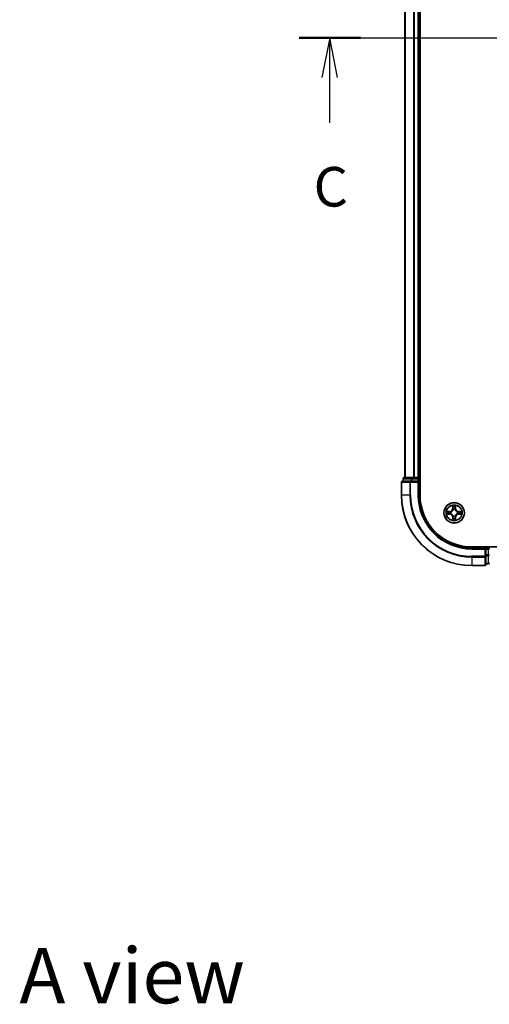
# Model space of a CAD drawing. Units: millimetres. Extents: x 0 to 7294, y 0 to 1264.
# Drawn here: x 1497 to 1630, y 748 to 1028 of the extents above; entities that cross this region are included whole.
import ezdxf

# ---------------------------------------------------------------- set-up
doc = ezdxf.new("R2010")
doc.units = ezdxf.units.MM
doc.header["$LTSCALE"] = 2.5
doc.linetypes.add('CHAIN', pattern=[0.3543, 0.2362, -0.0295, 0.0591, -0.0295])
for name, color, linetype, lineweight in [('Centerline (ISO)', 131, 'Continuous', 18), ('Section Line (ISO)', 7, 'Continuous', 25), ('Symbol (ISO)', 7, 'Continuous', 18), ('Visible (ISO)', 7, 'Continuous', 35), ('Visible Narrow (ISO)', 7, 'Continuous', 25)]:
    doc.layers.add(name, color=color, linetype=linetype, lineweight=lineweight)
doc.styles.add('Note Text (TK)', font='MS PGothic.ttf')

# ---------------------------------------------------------------- blocks, each defined once
blk = doc.blocks.new('2dTransSection41')
at = {"layer": 'Section Line (ISO)', "linetype": 'Continuous'}
for p, q in [((145.271, 235.33), (213.795, 235.33)), ((147.21, 235.33), (146.71, 232.83)), ((147.21, 232.83), (147.21, 235.33)), ((147.71, 232.83), (147.21, 235.33)), ((211.857, 235.33), (211.357, 232.83)), ((211.857, 232.83), (211.857, 235.33)), ((212.357, 232.83), (211.857, 235.33)), ((147.21, 229.967), (147.21, 232.83)), ((211.857, 229.967), (211.857, 232.83))]:
    blk.add_line(p, q, dxfattribs=at)
at = {"layer": 'Section Line (ISO)', "linetype": 'Continuous', "lineweight": 50}
for p, q in [((145.271, 235.33), (149.148, 235.33)), ((209.918, 235.33), (213.795, 235.33))]:
    blk.add_line(p, q, dxfattribs=at)
at = {"layer": 'Section Line (ISO)', "char_height": 2.5, "attachment_point": 7, "style": 'Note Text (TK)'}
for insert in [(146.191, 223.894), (210.838, 223.894)]:
    blk.add_mtext('C', dxfattribs=dict(at, insert=insert))

msp = doc.modelspace()

# ---------------------------------------------------------------- linework, layer by layer
at = {"layer": 'Centerline (ISO)', "linetype": 'CHAIN', "ltscale": 23.990969}
msp.add_line((1594.8175, 1022.983), (1865.3175, 1022.983), dxfattribs=at)
at = {"layer": 'Visible (ISO)'}
for p, q in [((1610.3675, 892.983), (1610.3675, 1152.983)), ((1606.0675, 1147.983), (1606.0675, 897.983)), ((1610.0675, 1147.983), (1610.0675, 897.983)), ((1605.0675, 896.683), (1605.0675, 892.983)), ((1607.7081, 896.983), (1605.3675, 896.983)), ((1605.5675, 897.683), (1605.5675, 896.983)), ((1608.1089, 897.983), (1605.8675, 897.983)), ((1608.1089, 896.983), (1607.7081, 896.983)), ((1608.4844, 897.983), (1608.1089, 897.983)), ((1608.1089, 896.983), (1609.7675, 896.983)), ((1608.4844, 897.983), (1608.7081, 897.983)), ((1609.7675, 897.983), (1608.7081, 897.983)), ((1609.7675, 897.983), (1610.0675, 897.983)), ((1609.7675, 896.683), (1610.0675, 896.983)), ((1610.0675, 896.983), (1609.7675, 896.983)), ((1610.3675, 897.983), (1610.0675, 897.983)), ((1610.0675, 896.983), (1610.0675, 897.683)), ((1610.0675, 892.983), (1610.0675, 896.983)), ((1835.0675, 878.283), (1625.0675, 878.283)), ((1629.0675, 877.983), (1625.0675, 877.983)), ((1629.0675, 877.983), (1628.7675, 877.683)), ((1629.7675, 877.983), (1629.0675, 877.983)), ((1629.0675, 877.683), (1629.0675, 877.983)), ((1629.0675, 877.683), (1629.0675, 876.0243)), ((1629.0675, 875.6235), (1629.0675, 876.0243)), ((1629.0675, 873.283), (1629.0675, 875.6235)), ((1629.0675, 873.483), (1629.7675, 873.483)), ((1625.0675, 872.983), (1628.7675, 872.983))]:
    msp.add_line(p, q, dxfattribs=at)
msp.add_circle((1620.0675, 887.983), 2.9, dxfattribs=at)
for centre, radius, start, end in [((1605.3675, 896.683), 0.3, 90, 180), ((1605.8675, 897.683), 0.3, 90, 180), ((1609.7675, 897.683), 0.3, 0, 90), ((1625.0675, 892.983), 20, 180, 270), ((1625.0675, 892.983), 15, 180, 270), ((1625.0675, 892.983), 14.7, 180, 270), ((1620.0675, 887.983), 1.2295, 169.186733, 169.187283), ((1620.0675, 887.983), 1.2295, 190.812717, 190.813267), ((1620.0675, 887.983), 1.2295, 167.061604, 167.063405), ((1620.0675, 887.983), 1.2295, 192.936595, 192.938396), ((1620.0675, 887.983), 1.2295, 102.936595, 102.938396), ((1620.0675, 887.983), 1.2295, 100.812717, 100.813267), ((1620.0675, 887.983), 1.2295, 79.186733, 79.187283), ((1620.0675, 887.983), 1.2295, 77.061604, 77.063405), ((1620.0675, 887.983), 1.2295, 12.936595, 12.938396), ((1620.0675, 887.983), 1.2295, 347.061604, 347.063405), ((1620.0675, 887.983), 1.2295, 10.812717, 10.813267), ((1620.0675, 887.983), 1.2295, 349.186733, 349.187283), ((1620.0675, 887.983), 1.2295, 257.061604, 257.063405), ((1620.0675, 887.983), 1.2295, 259.186733, 259.187283), ((1620.0675, 887.983), 1.2295, 280.812717, 280.813267), ((1620.0675, 887.983), 1.2295, 282.936595, 282.938396), ((1629.7675, 877.683), 0.3, 0, 90), ((1628.7675, 873.283), 0.3, 270, 0), ((1629.7675, 873.783), 0.3, 270, 0)]:
    msp.add_arc(centre, radius, start, end, dxfattribs=at)
for points, knots in [([(1619.767, 889.7417), (1619.765, 889.823), (1619.719, 889.9142), (1619.678, 890.0038), (1619.6775, 890.0048), (1619.6771, 890.0057)], [0, 0, 0, 0, 0.0320559737, 0.0320559737, 0.0323943032, 0.0323943032, 0.0323943032, 0.0323943032]), ([(1619.6771, 890.0057), (1619.6773, 890.0047), (1619.6775, 890.0036), (1619.6797, 889.9932), (1619.6817, 889.9838), (1619.6837, 889.9744)], [-0.03239430317, -0.03239430317, -0.03239430317, -0.03239430317, -0.03205597372, -0.03205597372, -0.02897275834, -0.02897275834, -0.02897275834, -0.02897275834]), ([(1620.458, 890.0057), (1620.4576, 890.0048), (1620.4571, 890.0038), (1620.4564, 890.0022), (1620.4561, 890.0015), (1620.4558, 890.0009)], [-0.000338329447, -0.000338329447, -0.000338329447, -0.000338329447, 0, 0, 0.000241517914, 0.000241517914, 0.000241517914, 0.000241517914]), ([(1620.4569, 890.0005), (1620.457, 890.0012), (1620.4572, 890.0019), (1620.4576, 890.0036), (1620.4578, 890.0047), (1620.458, 890.0057)], [-0.000230599076, -0.000230599076, -0.000230599076, -0.000230599076, 0, 0, 0.000338329447, 0.000338329447, 0.000338329447, 0.000338329447]), ([(1618.05, 888.3723), (1618.0493, 888.3725), (1618.0486, 888.3726), (1618.0469, 888.373), (1618.0458, 888.3732), (1618.0448, 888.3734)], [-0.000230599076, -0.000230599076, -0.000230599076, -0.000230599076, 0, 0, 0.000338329447, 0.000338329447, 0.000338329447, 0.000338329447]), ([(1618.0448, 888.3734), (1618.0458, 888.373), (1618.0467, 888.3725), (1618.0483, 888.3718), (1618.049, 888.3715), (1618.0496, 888.3712)], [-0.000338329447, -0.000338329447, -0.000338329447, -0.000338329447, 0, 0, 0.000241517914, 0.000241517914, 0.000241517914, 0.000241517914]), ([(1618.3088, 887.6824), (1618.2275, 887.6804), (1618.1363, 887.6344), (1618.0467, 887.5934), (1618.0458, 887.593), (1618.0448, 887.5925)], [0, 0, 0, 0, 0.0320559737, 0.0320559737, 0.0323943032, 0.0323943032, 0.0323943032, 0.0323943032]), ([(1618.0448, 887.5925), (1618.0458, 887.5927), (1618.0469, 887.593), (1618.0573, 887.5951), (1618.0667, 887.5971), (1618.0761, 887.5991)], [-0.03239430317, -0.03239430317, -0.03239430317, -0.03239430317, -0.03205597372, -0.03205597372, -0.02897275834, -0.02897275834, -0.02897275834, -0.02897275834]), ([(1621.8262, 888.2835), (1621.9076, 888.2855), (1621.9988, 888.3315), (1622.0884, 888.3725), (1622.0893, 888.373), (1622.0903, 888.3734)], [0, 0, 0, 0, 0.0320559737, 0.0320559737, 0.0323943032, 0.0323943032, 0.0323943032, 0.0323943032]), ([(1622.0903, 888.3734), (1622.0892, 888.3732), (1622.0882, 888.373), (1622.0778, 888.3708), (1622.0684, 888.3688), (1622.059, 888.3668)], [-0.03239430317, -0.03239430317, -0.03239430317, -0.03239430317, -0.03205597372, -0.03205597372, -0.02897275834, -0.02897275834, -0.02897275834, -0.02897275834]), ([(1622.0851, 887.5936), (1622.0858, 887.5935), (1622.0865, 887.5933), (1622.0882, 887.593), (1622.0892, 887.5927), (1622.0903, 887.5925)], [-0.000230599076, -0.000230599076, -0.000230599076, -0.000230599076, 0, 0, 0.000338329447, 0.000338329447, 0.000338329447, 0.000338329447]), ([(1622.0903, 887.5925), (1622.0893, 887.593), (1622.0884, 887.5934), (1622.0868, 887.5941), (1622.0861, 887.5944), (1622.0855, 887.5947)], [-0.000338329447, -0.000338329447, -0.000338329447, -0.000338329447, 0, 0, 0.000241517914, 0.000241517914, 0.000241517914, 0.000241517914]), ([(1619.6782, 885.9654), (1619.678, 885.9647), (1619.6779, 885.964), (1619.6775, 885.9623), (1619.6773, 885.9613), (1619.6771, 885.9602)], [-0.000230599076, -0.000230599076, -0.000230599076, -0.000230599076, 0, 0, 0.000338329447, 0.000338329447, 0.000338329447, 0.000338329447]), ([(1619.6771, 885.9602), (1619.6775, 885.9612), (1619.678, 885.9621), (1619.6787, 885.9637), (1619.679, 885.9644), (1619.6793, 885.9651)], [-0.000338329447, -0.000338329447, -0.000338329447, -0.000338329447, 0, 0, 0.000241517914, 0.000241517914, 0.000241517914, 0.000241517914]), ([(1620.3681, 886.2243), (1620.3701, 886.1429), (1620.4161, 886.0517), (1620.4571, 885.9621), (1620.4576, 885.9612), (1620.458, 885.9602)], [0, 0, 0, 0, 0.0320559737, 0.0320559737, 0.0323943032, 0.0323943032, 0.0323943032, 0.0323943032]), ([(1620.458, 885.9602), (1620.4578, 885.9613), (1620.4576, 885.9623), (1620.4554, 885.9727), (1620.4534, 885.9821), (1620.4514, 885.9915)], [-0.03239430317, -0.03239430317, -0.03239430317, -0.03239430317, -0.03205597372, -0.03205597372, -0.02897275834, -0.02897275834, -0.02897275834, -0.02897275834])]:
    msp.add_open_spline(points, degree=3, knots=knots, dxfattribs=at)
for points in [[(1619.6837, 889.9744), (1619.7023, 889.8858), (1619.7209, 889.796), (1619.7218, 889.7154)], [(1618.0761, 887.5991), (1618.1647, 887.6177), (1618.2545, 887.6364), (1618.3352, 887.6373)], [(1622.059, 888.3668), (1621.9704, 888.3482), (1621.8806, 888.3296), (1621.7999, 888.3287)], [(1620.4514, 885.9915), (1620.4328, 886.0801), (1620.4141, 886.1699), (1620.4132, 886.2506)]]:
    msp.add_open_spline(points, degree=3, dxfattribs=at)
at = {"layer": 'Visible Narrow (ISO)'}
for p, q in [((1606.1371, 1147.983), (1606.1371, 897.983)), ((1608.4776, 1147.983), (1608.4776, 897.983)), ((1608.7081, 1147.983), (1608.7081, 897.983)), ((1609.7675, 1147.983), (1609.7675, 897.983)), ((1605.1371, 896.683), (1605.0675, 896.683)), ((1605.1371, 896.683), (1607.4776, 896.683)), ((1605.1371, 892.983), (1605.1371, 896.683)), ((1605.6371, 897.683), (1605.5675, 897.683)), ((1605.6371, 897.683), (1607.8784, 897.683)), ((1605.6371, 896.983), (1605.6371, 897.683)), ((1607.7081, 896.683), (1607.4776, 896.683)), ((1607.4776, 896.683), (1607.4776, 892.983)), ((1607.7081, 896.683), (1607.7081, 896.983)), ((1607.7081, 896.683), (1609.7675, 896.683)), ((1607.7081, 892.983), (1607.7081, 896.683)), ((1608.1089, 897.683), (1607.8784, 897.683)), ((1607.8784, 897.683), (1607.8784, 896.983)), ((1608.1089, 897.683), (1608.1089, 897.983)), ((1608.1089, 897.683), (1609.7675, 897.683)), ((1608.1089, 896.983), (1608.1089, 897.683)), ((1609.7675, 897.683), (1609.7675, 897.983)), ((1610.0675, 897.683), (1609.7675, 897.683)), ((1609.7675, 897.683), (1609.7675, 896.983)), ((1609.7675, 896.683), (1609.7675, 892.983)), ((1610.0675, 897.683), (1610.3675, 897.683)), ((1605.1371, 892.983), (1605.0675, 892.983)), ((1607.4776, 892.983), (1605.1371, 892.983)), ((1607.4776, 892.983), (1607.7081, 892.983)), ((1609.7675, 892.983), (1610.0675, 892.983)), ((1619.6771, 890.0057), (1619.6635, 889.2262)), ((1620.4716, 889.2262), (1620.458, 890.0057)), ((1618.8243, 888.387), (1618.0448, 888.3734)), ((1618.0448, 887.5925), (1618.8243, 887.5789)), ((1618.3352, 888.3287), (1618.8252, 888.3372)), ((1618.8252, 887.6287), (1618.3352, 887.6373)), ((1618.8265, 888.2646), (1618.5246, 888.3132)), ((1618.5246, 887.6527), (1618.8265, 887.7013)), ((1618.8252, 888.3372), (1618.8243, 888.387)), ((1618.8252, 887.6287), (1618.8243, 887.5789)), ((1618.8252, 888.3372), (1618.8265, 888.2646)), ((1618.8252, 887.6287), (1618.8265, 887.7013)), ((1619.1306, 888.2295), (1619.1512, 888.2241)), ((1619.1512, 887.7419), (1619.1306, 887.7364)), ((1619.7133, 889.2253), (1619.6635, 889.2262)), ((1619.7133, 889.2253), (1619.7218, 889.7154)), ((1619.7133, 889.2253), (1619.7859, 889.224)), ((1619.7373, 889.5259), (1619.7859, 889.224)), ((1619.8264, 888.8993), (1619.821, 888.9199)), ((1620.3141, 888.9199), (1620.3086, 888.8993)), ((1620.3492, 889.224), (1620.3978, 889.5259)), ((1620.4218, 889.2253), (1620.3492, 889.224)), ((1620.4132, 889.7154), (1620.4218, 889.2253)), ((1620.4218, 889.2253), (1620.4716, 889.2262)), ((1620.9838, 888.2241), (1621.0044, 888.2295)), ((1621.0044, 887.7364), (1620.9838, 887.7419)), ((1621.3099, 888.3372), (1621.3086, 888.2646)), ((1621.6105, 888.3132), (1621.3086, 888.2646)), ((1621.3086, 887.7013), (1621.6105, 887.6527)), ((1621.3099, 887.6287), (1621.3086, 887.7013)), ((1621.3099, 888.3372), (1621.3107, 888.387)), ((1621.3099, 888.3372), (1621.7999, 888.3287)), ((1621.7999, 887.6373), (1621.3099, 887.6287)), ((1621.3099, 887.6287), (1621.3107, 887.5789)), ((1622.0903, 888.3734), (1621.3107, 888.387)), ((1621.3107, 887.5789), (1622.0903, 887.5925)), ((1619.7133, 886.7406), (1619.6635, 886.7398)), ((1619.6635, 886.7398), (1619.6771, 885.9602)), ((1619.7133, 886.7406), (1619.7859, 886.7419)), ((1619.7218, 886.2506), (1619.7133, 886.7406)), ((1619.7859, 886.7419), (1619.7373, 886.44)), ((1619.821, 887.0461), (1619.8264, 887.0667)), ((1620.3086, 887.0667), (1620.3141, 887.0461)), ((1620.3978, 886.44), (1620.3492, 886.7419)), ((1620.4218, 886.7406), (1620.3492, 886.7419)), ((1620.4218, 886.7406), (1620.4132, 886.2506)), ((1620.4218, 886.7406), (1620.4716, 886.7398)), ((1620.458, 885.9602), (1620.4716, 886.7398)), ((1625.0675, 877.683), (1625.0675, 877.983)), ((1625.0675, 877.683), (1628.7675, 877.683)), ((1628.7675, 877.683), (1628.7675, 875.6235)), ((1629.0675, 877.683), (1629.7675, 877.683)), ((1629.7675, 876.0243), (1629.0675, 876.0243)), ((1629.7675, 878.283), (1629.7675, 877.983)), ((1629.7675, 877.683), (1629.7675, 877.983)), ((1630.0675, 877.683), (1629.7675, 877.683)), ((1629.7675, 877.683), (1629.7675, 876.0243)), ((1630.0675, 876.0243), (1629.7675, 876.0243)), ((1629.7675, 875.7939), (1629.7675, 876.0243)), ((1628.7675, 875.6235), (1625.0675, 875.6235)), ((1625.0675, 875.393), (1625.0675, 875.6235)), ((1625.0675, 875.393), (1628.7675, 875.393)), ((1625.0675, 875.393), (1625.0675, 873.0525)), ((1629.0675, 875.6235), (1628.7675, 875.6235)), ((1628.7675, 875.393), (1628.7675, 875.6235)), ((1628.7675, 875.393), (1628.7675, 873.0525)), ((1629.0675, 875.7939), (1629.7675, 875.7939)), ((1629.7675, 873.5525), (1629.0675, 873.5525)), ((1629.7675, 875.7939), (1629.7675, 873.5525)), ((1629.7675, 873.483), (1629.7675, 873.5525)), ((1628.7675, 873.0525), (1625.0675, 873.0525)), ((1625.0675, 873.0525), (1625.0675, 872.983)), ((1628.7675, 872.983), (1628.7675, 873.0525))]:
    msp.add_line(p, q, dxfattribs=at)
for radius in [2.8677, 2.3092, 2.1415]:
    msp.add_circle((1620.0675, 887.983), radius, dxfattribs=at)
for centre, radius, start, end in [((1625.0675, 892.983), 19.9305, 180, 270), ((1625.0675, 892.983), 17.59, 180, 270), ((1625.0675, 892.983), 17.3595, 180, 270), ((1625.0675, 892.983), 15.3, 180, 270), ((1620.0675, 887.983), 2.0601, 79.074582, 100.925418), ((1620.0675, 887.983), 2.0601, 169.074582, 190.925418), ((1620.0675, 887.983), 1.6122, 169.692479, 190.307521), ((1618.8094, 889.2411), 0.8542, 271, 359), ((1618.8094, 886.7249), 0.8542, 1, 89), ((1618.8094, 889.2411), 0.904, 271, 359), ((1618.8094, 886.7249), 0.904, 1, 89), ((1620.0675, 887.983), 0.9688, 165.258044, 194.741956), ((1620.0675, 887.983), 0.9475, 165.258044, 194.741956), ((1620.0675, 887.983), 1.6122, 79.692479, 100.307521), ((1620.0675, 887.983), 0.9688, 75.258044, 104.741956), ((1620.0675, 887.983), 0.9475, 75.258044, 104.741956), ((1621.3256, 889.2411), 0.904, 181, 269), ((1621.3256, 886.7249), 0.904, 91, 179), ((1621.3256, 889.2411), 0.8542, 181, 269), ((1621.3256, 886.7249), 0.8542, 91, 179), ((1620.0675, 887.983), 0.9475, 345.258044, 14.741956), ((1620.0675, 887.983), 0.9688, 345.258044, 14.741956), ((1620.0675, 887.983), 1.6122, 349.692479, 10.307521), ((1620.0675, 887.983), 2.0601, 349.074582, 10.925418), ((1620.0675, 887.983), 2.0601, 259.074582, 280.925418), ((1620.0675, 887.983), 1.6122, 259.692479, 280.307521), ((1620.0675, 887.983), 0.9688, 255.258044, 284.741956), ((1620.0675, 887.983), 0.9475, 255.258044, 284.741956)]:
    msp.add_arc(centre, radius, start, end, dxfattribs=at)
for centre, major_axis, ratio, start_param, end_param in [((1605.3675, 896.683), (0, 0.3), 0.76822128, 0, 1.57079633), ((1605.8675, 897.683), (0, 0.3), 0.76822128, 0, 1.57079633), ((1607.7081, 896.683), (0, 0.3), 0.76822128, 0, 1.57079633), ((1608.1089, 897.683), (0, 0.3), 0.76822128, 0, 1.57079633), ((1618.336, 888.2789), (0.002, 0.05), 0.54850665, 0.10442473, 1.4996069), ((1618.336, 887.6871), (0.002, -0.05), 0.54850665, 4.7835784, 6.17876057), ((1618.1347, 888.2938), (0.4402, 0.0019), 0.08673359, 0.48228184, 1.09753772), ((1618.1347, 887.6721), (0.4402, -0.0019), 0.08673359, 5.18564759, 5.80090347), ((1618.5254, 888.2634), (0.008, 0.0494), 0.89574018, 0.19731949, 1.55274262), ((1618.5254, 887.7025), (0.008, -0.0494), 0.89574018, 4.73044269, 6.08586581), ((1618.8273, 888.2148), (0.008, 0.0494), 0.89572054, 0.1973017, 1.54834765), ((1618.8273, 887.7511), (0.008, -0.0494), 0.89572054, 4.73483766, 6.08588361), ((1619.1739, 888.2181), (-0.0091, 0.0492), 0.87684641, 0.18229136, 1.17990219), ((1619.1739, 887.7478), (-0.0091, -0.0492), 0.87684642, 5.10328313, 6.10089396), ((1619.1739, 888.2181), (-0.0149, 0.0477), 0.41070123, 0.09573579, 1.31868747), ((1619.1739, 887.7478), (-0.0149, -0.0477), 0.41070123, 4.96449783, 6.18744952), ((1619.7716, 889.7145), (-0.05, -0.002), 0.54850665, 4.7835784, 6.17876057), ((1619.7567, 889.9158), (0.0019, 0.4402), 0.08673359, 2.04405494, 2.65931081), ((1619.7871, 889.5251), (-0.0494, -0.008), 0.89574018, 4.73044269, 6.08586581), ((1619.8324, 888.8766), (-0.0492, 0.0091), 0.87684642, 5.10328313, 6.10089396), ((1619.8324, 888.8766), (-0.0477, 0.0149), 0.41070123, 4.96449783, 6.18744952), ((1619.8357, 889.2232), (-0.0494, -0.008), 0.89572054, 4.73483766, 6.08588361), ((1620.2994, 889.2232), (0.0494, -0.008), 0.89572054, 0.1973017, 1.54834765), ((1620.3027, 888.8766), (0.0477, 0.0149), 0.41070123, 0.09573579, 1.31868747), ((1620.3027, 888.8766), (0.0492, 0.0091), 0.87684641, 0.18229136, 1.17990219), ((1620.348, 889.5251), (0.0494, -0.008), 0.89574018, 0.19731949, 1.55274262), ((1620.3634, 889.7145), (0.05, -0.002), 0.54850665, 0.10442473, 1.4996069), ((1620.3784, 889.9158), (0.0019, -0.4402), 0.08673359, 0.48228184, 1.09753772), ((1620.9611, 888.2181), (0.0091, 0.0492), 0.87684642, 5.10328313, 6.10089396), ((1620.9611, 888.2181), (0.0149, 0.0477), 0.41070123, 4.96449783, 6.18744952), ((1620.9611, 887.7478), (0.0149, -0.0477), 0.41070123, 0.09573579, 1.31868747), ((1620.9611, 887.7478), (0.0091, -0.0492), 0.87684641, 0.18229136, 1.17990219), ((1621.3077, 888.2148), (-0.008, 0.0494), 0.89572054, 4.73483766, 6.08588361), ((1621.3077, 887.7511), (-0.008, -0.0494), 0.89572054, 0.1973017, 1.54834765), ((1622.0004, 888.2938), (0.4402, -0.0019), 0.08673359, 2.04405494, 2.65931081), ((1621.6096, 888.2634), (-0.008, 0.0494), 0.89574018, 4.73044269, 6.08586581), ((1621.6096, 887.7025), (-0.008, -0.0494), 0.89574018, 0.19731949, 1.55274262), ((1622.0004, 887.6721), (0.4402, 0.0019), 0.08673359, 3.62387449, 4.23913037), ((1621.7991, 888.2789), (-0.002, 0.05), 0.54850665, 4.7835784, 6.17876057), ((1621.7991, 887.6871), (-0.002, -0.05), 0.54850665, 0.10442473, 1.4996069), ((1619.7567, 886.0501), (0.0019, -0.4402), 0.08673359, 3.62387449, 4.23913037), ((1619.7716, 886.2514), (-0.05, 0.002), 0.54850665, 0.10442473, 1.4996069), ((1619.7871, 886.4409), (-0.0494, 0.008), 0.89574018, 0.19731949, 1.55274262), ((1619.8324, 887.0894), (-0.0492, -0.0091), 0.87684641, 0.18229136, 1.17990219), ((1619.8324, 887.0894), (-0.0477, -0.0149), 0.41070123, 0.09573579, 1.31868747), ((1619.8357, 886.7428), (-0.0494, 0.008), 0.89572054, 0.1973017, 1.54834765), ((1620.2994, 886.7428), (0.0494, 0.008), 0.89572054, 4.73483766, 6.08588361), ((1620.3027, 887.0894), (0.0477, -0.0149), 0.41070123, 4.96449783, 6.18744952), ((1620.3027, 887.0894), (0.0492, -0.0091), 0.87684642, 5.10328313, 6.10089396), ((1620.348, 886.4409), (0.0494, 0.008), 0.89574018, 4.73044269, 6.08586581), ((1620.3634, 886.2514), (0.05, 0.002), 0.54850665, 4.7835784, 6.17876057), ((1620.3784, 886.0501), (0.0019, 0.4402), 0.08673359, 5.18564759, 5.80090347), ((1629.7675, 876.0243), (0.3, 0), 0.76822128, 4.71238898, 6.28318531), ((1628.7675, 875.6235), (0.3, 0), 0.76822128, 4.71238898, 6.28318531), ((1628.7675, 873.283), (0.3, 0), 0.76822128, 4.71238898, 6.28318531), ((1629.7675, 873.783), (0.3, 0), 0.76822128, 4.71238898, 6.28318531)]:
    msp.add_ellipse(centre, major_axis=major_axis, ratio=ratio, start_param=start_param, end_param=end_param, dxfattribs=at)
for points in [[(1620.4558, 890.0009), (1620.4154, 889.9129), (1620.3701, 889.8224), (1620.3681, 889.7417)], [(1620.4132, 889.7154), (1620.4142, 889.8039), (1620.4367, 889.9036), (1620.4569, 890.0005)], [(1618.0496, 888.3712), (1618.1376, 888.3308), (1618.2281, 888.2855), (1618.3088, 888.2835)], [(1618.3352, 888.3287), (1618.2466, 888.3297), (1618.1469, 888.3521), (1618.05, 888.3723)], [(1618.3088, 888.2835), (1618.3824, 888.2817), (1618.4428, 888.2775), (1618.4814, 888.2714)], [(1618.4814, 887.6945), (1618.4428, 887.6884), (1618.3824, 887.6843), (1618.3088, 887.6824)], [(1618.4814, 888.2714), (1618.582, 888.2553), (1618.6827, 888.2391), (1618.7833, 888.223)], [(1618.7833, 887.7429), (1618.6827, 887.7268), (1618.582, 887.7107), (1618.4814, 887.6945)], [(1618.7833, 888.223), (1618.8952, 888.2051), (1619.0095, 888.2049), (1619.1306, 888.2295)], [(1619.1306, 887.7364), (1619.0095, 887.7611), (1618.8952, 887.7608), (1618.7833, 887.7429)], [(1619.1572, 888.265), (1619.042, 888.2447), (1618.933, 888.2465), (1618.8265, 888.2646)], [(1618.8265, 887.7013), (1618.933, 887.7195), (1619.042, 887.7212), (1619.1572, 887.7009)], [(1619.7791, 889.5691), (1619.773, 889.6077), (1619.7688, 889.6681), (1619.767, 889.7417)], [(1619.8275, 889.2672), (1619.8114, 889.3678), (1619.7952, 889.4685), (1619.7791, 889.5691)], [(1619.7859, 889.224), (1619.804, 889.1176), (1619.8058, 889.0086), (1619.7855, 888.8933)], [(1619.821, 888.9199), (1619.8456, 889.041), (1619.8454, 889.1553), (1619.8275, 889.2672)], [(1620.3076, 889.2672), (1620.2897, 889.1553), (1620.2894, 889.041), (1620.3141, 888.9199)], [(1620.356, 889.5691), (1620.3399, 889.4685), (1620.3237, 889.3678), (1620.3076, 889.2672)], [(1620.3496, 888.8933), (1620.3293, 889.0086), (1620.331, 889.1176), (1620.3492, 889.224)], [(1620.3681, 889.7417), (1620.3662, 889.6681), (1620.3621, 889.6077), (1620.356, 889.5691)], [(1621.3086, 888.2646), (1621.2021, 888.2465), (1621.0931, 888.2447), (1620.9779, 888.265)], [(1620.9779, 887.7009), (1621.0931, 887.7212), (1621.2021, 887.7195), (1621.3086, 887.7013)], [(1621.0044, 888.2295), (1621.1256, 888.2049), (1621.2399, 888.2051), (1621.3518, 888.223)], [(1621.3518, 887.7429), (1621.2399, 887.7608), (1621.1256, 887.7611), (1621.0044, 887.7364)], [(1621.3518, 888.223), (1621.4524, 888.2391), (1621.5531, 888.2553), (1621.6537, 888.2714)], [(1621.6537, 887.6945), (1621.5531, 887.7107), (1621.4524, 887.7268), (1621.3518, 887.7429)], [(1621.6537, 888.2714), (1621.6923, 888.2775), (1621.7527, 888.2817), (1621.8262, 888.2835)], [(1621.8262, 887.6824), (1621.7527, 887.6843), (1621.6923, 887.6884), (1621.6537, 887.6945)], [(1621.7999, 887.6373), (1621.8885, 887.6363), (1621.9882, 887.6138), (1622.0851, 887.5936)], [(1622.0855, 887.5947), (1621.9974, 887.6351), (1621.907, 887.6804), (1621.8262, 887.6824)], [(1619.7218, 886.2506), (1619.7208, 886.162), (1619.6984, 886.0623), (1619.6782, 885.9654)], [(1619.6793, 885.9651), (1619.7197, 886.0531), (1619.765, 886.1435), (1619.767, 886.2243)], [(1619.767, 886.2243), (1619.7688, 886.2978), (1619.773, 886.3582), (1619.7791, 886.3968)], [(1619.7791, 886.3968), (1619.7952, 886.4974), (1619.8114, 886.5981), (1619.8275, 886.6987)], [(1619.7855, 887.0727), (1619.8058, 886.9574), (1619.804, 886.8484), (1619.7859, 886.7419)], [(1619.8275, 886.6987), (1619.8454, 886.8106), (1619.8456, 886.9249), (1619.821, 887.0461)], [(1620.3141, 887.0461), (1620.2894, 886.9249), (1620.2897, 886.8106), (1620.3076, 886.6987)], [(1620.3076, 886.6987), (1620.3237, 886.5981), (1620.3399, 886.4974), (1620.356, 886.3968)], [(1620.3492, 886.7419), (1620.331, 886.8484), (1620.3293, 886.9574), (1620.3496, 887.0727)], [(1620.356, 886.3968), (1620.3621, 886.3582), (1620.3662, 886.2978), (1620.3681, 886.2243)]]:
    msp.add_open_spline(points, degree=3, dxfattribs=at)
for points, knots in [([(1619.1512, 888.2241), (1619.2353, 888.2514), (1619.401, 888.3284), (1619.6123, 888.5119), (1619.7523, 888.712), (1619.806, 888.8362), (1619.8264, 888.8993)], [-0.174866013, -0.174866013, -0.174866013, -0.174866013, -0.145995309, -0.117124605, -0.095471577, -0.073818549, -0.073818549, -0.073818549, -0.073818549]), ([(1619.8264, 887.0667), (1619.7991, 887.1507), (1619.7221, 887.3165), (1619.5386, 887.5277), (1619.3386, 887.6677), (1619.2143, 887.7214), (1619.1512, 887.7419)], [-0.174866013, -0.174866013, -0.174866013, -0.174866013, -0.145995309, -0.117124605, -0.095471577, -0.073818549, -0.073818549, -0.073818549, -0.073818549]), ([(1619.7855, 888.8933), (1619.7669, 888.8333), (1619.718, 888.7152), (1619.5908, 888.5274), (1619.3948, 888.3598), (1619.2372, 888.2898), (1619.1572, 888.265)], [0.073818549, 0.073818549, 0.073818549, 0.073818549, 0.095471577, 0.117124605, 0.145995309, 0.174866013, 0.174866013, 0.174866013, 0.174866013]), ([(1619.1572, 887.7009), (1619.2172, 887.6823), (1619.3353, 887.6334), (1619.5231, 887.5062), (1619.6907, 887.3102), (1619.7607, 887.1526), (1619.7855, 887.0727)], [0.073818549, 0.073818549, 0.073818549, 0.073818549, 0.095471577, 0.117124605, 0.145995309, 0.174866013, 0.174866013, 0.174866013, 0.174866013]), ([(1620.3086, 888.8993), (1620.336, 888.8152), (1620.413, 888.6495), (1620.5964, 888.4382), (1620.7965, 888.2982), (1620.9208, 888.2445), (1620.9838, 888.2241)], [-0.174866013, -0.174866013, -0.174866013, -0.174866013, -0.145995309, -0.117124605, -0.095471577, -0.073818549, -0.073818549, -0.073818549, -0.073818549]), ([(1620.9838, 887.7419), (1620.8998, 887.7146), (1620.7341, 887.6375), (1620.5228, 887.4541), (1620.3828, 887.254), (1620.3291, 887.1297), (1620.3086, 887.0667)], [-0.174866013, -0.174866013, -0.174866013, -0.174866013, -0.145995309, -0.117124605, -0.095471577, -0.073818549, -0.073818549, -0.073818549, -0.073818549]), ([(1620.9779, 888.265), (1620.9179, 888.2836), (1620.7998, 888.3325), (1620.612, 888.4597), (1620.4444, 888.6557), (1620.3744, 888.8133), (1620.3496, 888.8933)], [0.073818549, 0.073818549, 0.073818549, 0.073818549, 0.095471577, 0.117124605, 0.145995309, 0.174866013, 0.174866013, 0.174866013, 0.174866013]), ([(1620.3496, 887.0727), (1620.3682, 887.1326), (1620.4171, 887.2507), (1620.5443, 887.4386), (1620.7403, 887.6062), (1620.8979, 887.6761), (1620.9779, 887.7009)], [0.073818549, 0.073818549, 0.073818549, 0.073818549, 0.095471577, 0.117124605, 0.145995309, 0.174866013, 0.174866013, 0.174866013, 0.174866013])]:
    msp.add_open_spline(points, degree=3, knots=knots, dxfattribs=at)

# ---------------------------------------------------------------- block references
at = {"layer": 'Section Line (ISO)', "xscale": 4.5, "yscale": 4.5, "zscale": 4.5}
msp.add_blockref('2dTransSection41', (922.25, -36), dxfattribs=at)

# ---------------------------------------------------------------- texts
at = {"layer": 'Symbol (ISO)', "color": 7, "insert": (1496.4671, 756.4379), "char_height": 15.75, "attachment_point": 4, "line_spacing_factor": 1.5, "style": 'Note Text (TK)'}
msp.add_mtext('\\fＭＳ Ｐゴシック|b0|i0;{\\H15.7500;A view}', dxfattribs=at)

doc.saveas('drawing.dxf')
